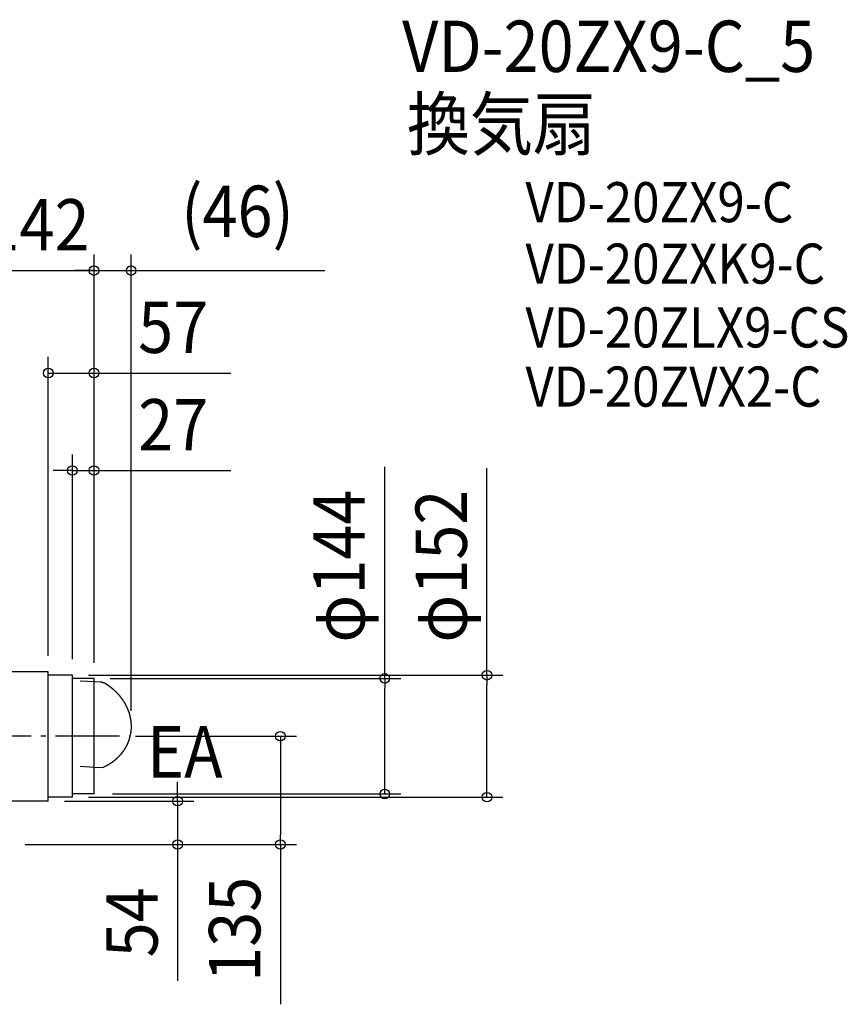
# Model space of a CAD drawing. Extents: x -1049 to 1234, y -839 to 1028.
# Drawn here: x 203 to 1234, y -199 to 1028 of the extents above; entities that cross this region are included whole.
import ezdxf
from ezdxf.enums import TextEntityAlignment as Align

# ---------------------------------------------------------------- set-up
doc = ezdxf.new("R2010")
doc.units = 0
doc.header["$LTSCALE"] = 20
doc.header["$PDMODE"] = 3
doc.header["$PDSIZE"] = -2
doc.linetypes.add('DASHDOT', pattern=[5.5, 4, -0.6, 0.3, -0.6])
doc.layers.get('DEFPOINTS').update_dxf_attribs({"linetype": 'CONTINUOUS'})
for name, color, linetype in [('BASIS', 6, 'DASHDOT'), ('DETAIL', 5, 'CONTINUOUS'), ('ETC', 61, 'CONTINUOUS'), ('NOTE', 4, 'CONTINUOUS'), ('SIZE', 30, 'CONTINUOUS')]:
    doc.layers.add(name, color=color, linetype=linetype)
doc.styles.get("Standard").update_dxf_attribs({"font": 'SIMPLEX.shx', "width": 0.9, "height": 64, "bigfont": 'BIGFONT.shx'})

msp = doc.modelspace()

# ---------------------------------------------------------------- linework, layer by layer
at = {"layer": 'BASIS', "color": 6, "linetype": 'DASHDOT'}
msp.add_line((327.3, 135), (130.2, 135), dxfattribs=at)
at = {"layer": 'DEFPOINTS', "color": 30, "linetype": 'CONTINUOUS'}
for p in [(341.7, 715.3), (295.5, 206.5), (341.7, 146.6), (238.5, 54), (399.7, 54)]:
    msp.add_point(p, dxfattribs=at)
at = {"layer": 'DETAIL', "color": 5, "linetype": 'CONTINUOUS'}
for p, q in [((238.5, 215), (155.2, 215)), ((238.5, 54), (238.5, 215)), ((268.5, 211), (238.5, 211)), ((268.5, 59), (268.5, 211)), ((295.5, 207), (268.5, 207)), ((278.1, 204), (295.5, 203)), ((295.5, 63), (295.5, 207)), ((295.5, 203), (304, 202.6)), ((304, 202.6), (304.1, 202.6)), ((304.1, 202.6), (304.1, 202.6)), ((304.1, 202.6), (304.1, 202.6)), ((304.1, 202.6), (304.2, 202.6)), ((304.2, 202.6), (304.2, 202.5)), ((304.2, 202.5), (304.3, 202.5)), ((304.3, 202.5), (304.3, 202.5)), ((304.3, 202.5), (304.4, 202.5)), ((304.3, 202.5), (304.3, 202.5)), ((304.4, 202.5), (304.4, 202.5)), ((304.4, 202.5), (304.5, 202.5)), ((304.5, 202.5), (304.5, 202.5)), ((304.5, 202.5), (304.5, 202.5)), ((304.5, 202.5), (304.6, 202.5)), ((304.6, 202.5), (304.6, 202.5)), ((304.6, 202.5), (304.7, 202.5)), ((304.7, 202.5), (304.7, 202.5)), ((304.7, 202.5), (304.8, 202.5)), ((304.8, 202.5), (304.8, 202.5)), ((304.8, 202.5), (304.8, 202.5)), ((304.8, 202.5), (304.9, 202.5)), ((304.9, 202.5), (304.9, 202.5)), ((304.9, 202.5), (305, 202.5)), ((305, 202.5), (305, 202.5)), ((305, 202.5), (305, 202.5)), ((305, 202.5), (305.1, 202.5)), ((305.1, 202.5), (305.1, 202.4)), ((305.1, 202.4), (305.2, 202.4)), ((305.2, 202.4), (305.2, 202.4)), ((305.2, 202.4), (305.2, 202.4)), ((305.2, 202.4), (305.3, 202.4)), ((305.3, 202.4), (305.3, 202.4)), ((305.3, 202.4), (305.4, 202.4)), ((305.4, 202.4), (305.5, 202.4)), ((305.4, 202.4), (305.4, 202.4)), ((305.4, 202.4), (305.4, 202.4)), ((305.5, 202.4), (305.5, 202.4)), ((305.5, 202.4), (305.6, 202.4)), ((305.6, 202.4), (305.6, 202.4)), ((305.6, 202.4), (305.6, 202.4)), ((305.6, 202.4), (305.7, 202.3)), ((305.7, 202.3), (305.8, 202.3)), ((305.7, 202.3), (305.7, 202.3)), ((305.8, 202.3), (305.8, 202.3)), ((305.8, 202.3), (305.9, 202.3)), ((305.9, 202.3), (305.9, 202.3)), ((305.9, 202.3), (305.9, 202.3)), ((305.9, 202.3), (306, 202.3)), ((306, 202.3), (306.1, 202.3)), ((306, 202.3), (306, 202.3)), ((306.1, 202.3), (306.1, 202.3)), ((306.1, 202.3), (306.1, 202.2)), ((306.1, 202.2), (306.2, 202.2)), ((306.2, 202.2), (306.2, 202.2)), ((306.2, 202.2), (306.3, 202.2)), ((306.3, 202.2), (306.3, 202.2)), ((306.3, 202.2), (306.4, 202.2)), ((306.3, 202.2), (306.3, 202.2)), ((306.4, 202.2), (306.4, 202.2)), ((306.4, 202.2), (306.5, 202.2)), ((306.5, 202.2), (306.5, 202.2)), ((306.5, 202.2), (306.5, 202.1)), ((306.5, 202.1), (306.6, 202.1)), ((306.6, 202.1), (306.6, 202.1)), ((306.6, 202.1), (306.6, 202.1)), ((306.6, 202.1), (306.7, 202.1)), ((306.7, 202.1), (306.7, 202.1)), ((306.7, 202.1), (306.8, 202.1)), ((306.8, 202.1), (306.8, 202.1)), ((306.8, 202.1), (306.8, 202)), ((306.8, 202), (306.9, 202)), ((306.9, 202), (306.9, 202)), ((306.9, 202), (307, 202)), ((307, 202), (307, 202)), ((307, 202), (307, 202)), ((307, 202), (307.1, 202)), ((307.1, 202), (307.2, 201.9)), ((307.1, 202), (307.1, 202)), ((307.2, 201.9), (307.2, 201.9)), ((307.2, 201.9), (307.2, 201.9)), ((307.2, 201.9), (307.3, 201.9)), ((307.3, 201.9), (307.3, 201.9)), ((307.3, 201.9), (307.4, 201.9)), ((307.4, 201.9), (307.4, 201.8)), ((307.4, 201.9), (307.4, 201.9)), ((307.4, 201.8), (307.5, 201.8)), ((307.5, 201.8), (307.5, 201.8)), ((307.5, 201.8), (307.5, 201.8)), ((307.5, 201.8), (307.6, 201.8)), ((307.6, 201.8), (307.6, 201.8)), ((307.6, 201.8), (307.7, 201.8)), ((307.7, 201.8), (307.7, 201.7)), ((307.7, 201.7), (307.7, 201.7)), ((307.7, 201.7), (307.8, 201.7)), ((307.8, 201.7), (307.8, 201.7)), ((307.8, 201.7), (307.9, 201.7)), ((307.9, 201.7), (307.9, 201.7)), ((307.9, 201.7), (307.9, 201.6)), ((307.9, 201.6), (308, 201.6)), ((308, 201.6), (308, 201.6)), ((308, 201.6), (308, 201.6)), ((308, 201.6), (308.1, 201.6)), ((308.1, 201.6), (308.1, 201.6)), ((308.1, 201.6), (308.2, 201.5)), ((308.2, 201.5), (308.2, 201.5)), ((308.2, 201.5), (308.3, 201.5)), ((308.2, 201.5), (308.2, 201.5)), ((308.3, 201.5), (308.3, 201.5)), ((308.3, 201.5), (308.3, 201.5)), ((308.3, 201.5), (308.4, 201.4)), ((308.4, 201.4), (308.4, 201.4)), ((308.4, 201.4), (308.4, 201.4)), ((308.4, 201.4), (308.5, 201.4)), ((308.5, 201.4), (308.5, 201.4)), ((308.5, 201.4), (308.6, 201.4)), ((308.6, 201.4), (308.6, 201.3)), ((308.6, 201.3), (308.6, 201.3)), ((308.6, 201.3), (308.7, 201.3)), ((308.7, 201.3), (308.7, 201.3)), ((308.7, 201.3), (308.8, 201.2)), ((308.7, 201.3), (308.7, 201.3)), ((308.8, 201.2), (308.8, 201.2)), ((308.8, 201.2), (308.8, 201.2)), ((308.8, 201.2), (308.9, 201.2)), ((308.9, 201.2), (308.9, 201.2)), ((308.9, 201.2), (309, 201.1)), ((309, 201.1), (309, 201.1)), ((309, 201.1), (309, 201.1)), ((309, 201.1), (309.1, 201.1)), ((309.1, 201.1), (309.1, 201.1)), ((309.1, 201.1), (309.1, 201)), ((309.1, 201), (309.2, 201)), ((309.2, 201), (309.2, 201)), ((309.2, 201), (309.3, 201)), ((309.2, 201), (309.2, 201)), ((309.3, 201), (309.3, 200.9)), ((309.3, 200.9), (309.3, 200.9)), ((309.3, 200.9), (309.4, 200.9)), ((309.4, 200.9), (309.6, 200.8)), ((309.4, 200.9), (309.4, 200.9)), ((309.4, 200.9), (309.4, 200.9)), ((309.6, 200.8), (309.8, 200.7)), ((309.8, 200.7), (309.9, 200.6)), ((309.9, 200.6), (310.1, 200.5)), ((310.1, 200.5), (310.2, 200.4)), ((310.2, 200.4), (310.4, 200.3)), ((310.4, 200.3), (310.5, 200.2)), ((310.5, 200.2), (310.7, 200.1)), ((310.7, 200.1), (310.8, 200)), ((310.8, 200), (311, 199.9)), ((311, 199.9), (311.1, 199.8)), ((311.1, 199.8), (311.3, 199.7)), ((311.3, 199.7), (311.4, 199.6)), ((311.4, 199.6), (311.6, 199.5)), ((311.6, 199.5), (311.7, 199.4)), ((311.7, 199.4), (311.9, 199.3)), ((311.9, 199.3), (312, 199.2)), ((312, 199.2), (312.2, 199.1)), ((312.2, 199.1), (312.3, 199)), ((312.3, 199), (312.5, 198.9)), ((312.5, 198.9), (312.6, 198.8)), ((312.6, 198.8), (312.8, 198.7)), ((312.8, 198.7), (312.9, 198.6)), ((312.9, 198.6), (313, 198.5)), ((313, 198.5), (313.2, 198.4)), ((313.2, 198.4), (313.3, 198.3)), ((313.3, 198.3), (313.5, 198.1)), ((313.5, 198.1), (313.6, 198)), ((313.6, 198), (313.8, 197.9)), ((313.8, 197.9), (313.9, 197.8)), ((313.9, 197.8), (314.1, 197.7)), ((314.1, 197.7), (314.2, 197.6)), ((314.2, 197.6), (314.4, 197.5)), ((314.4, 197.5), (314.5, 197.4)), ((314.5, 197.4), (314.6, 197.3)), ((314.6, 197.3), (314.8, 197.2)), ((314.8, 197.2), (314.9, 197.1)), ((314.9, 197.1), (315.1, 197)), ((315.1, 197), (315.2, 196.9)), ((315.2, 196.9), (315.4, 196.8)), ((315.4, 196.8), (315.5, 196.7)), ((315.5, 196.7), (315.6, 196.5)), ((315.6, 196.5), (315.8, 196.4)), ((315.8, 196.4), (315.9, 196.3)), ((315.9, 196.3), (316.1, 196.2)), ((316.1, 196.2), (316.2, 196.1)), ((316.2, 196.1), (316.3, 196)), ((316.3, 196), (316.5, 195.9)), ((316.5, 195.9), (316.6, 195.8)), ((316.6, 195.8), (316.8, 195.7)), ((316.8, 195.7), (316.9, 195.6)), ((316.9, 195.6), (317, 195.4)), ((317, 195.4), (317.2, 195.3)), ((317.2, 195.3), (317.3, 195.2)), ((317.3, 195.2), (317.5, 195.1)), ((317.5, 195.1), (317.6, 195)), ((317.6, 195), (317.7, 194.9)), ((317.7, 194.9), (317.9, 194.8)), ((317.9, 194.8), (318, 194.7)), ((318, 194.7), (318.1, 194.5)), ((318.1, 194.5), (318.3, 194.4)), ((318.3, 194.4), (318.4, 194.3)), ((318.4, 194.3), (318.6, 194.2)), ((318.6, 194.2), (318.7, 194.1)), ((318.7, 194.1), (318.8, 194)), ((318.8, 194), (319, 193.8)), ((319, 193.8), (319.1, 193.7)), ((319.1, 193.7), (319.2, 193.6)), ((319.2, 193.6), (319.4, 193.5)), ((319.4, 193.5), (319.5, 193.4)), ((319.5, 193.4), (319.6, 193.3)), ((319.6, 193.3), (319.8, 193.1)), ((319.8, 193.1), (319.9, 193)), ((319.9, 193), (320, 192.9)), ((320, 192.9), (320.2, 192.8)), ((320.2, 192.8), (320.3, 192.7)), ((320.3, 192.7), (320.4, 192.5)), ((320.4, 192.5), (320.5, 192.4)), ((320.5, 192.4), (320.7, 192.3)), ((320.7, 192.3), (320.8, 192.2)), ((320.8, 192.2), (320.9, 192.1)), ((320.9, 192.1), (321.1, 192)), ((321.1, 192), (321.2, 191.8)), ((321.2, 191.8), (321.3, 191.7)), ((321.3, 191.7), (321.4, 191.6)), ((321.4, 191.6), (321.6, 191.5)), ((321.6, 191.5), (321.7, 191.3)), ((321.7, 191.3), (321.8, 191.2)), ((321.8, 191.2), (322, 191.1)), ((322, 191.1), (322.1, 191)), ((322.1, 191), (322.2, 190.9)), ((322.2, 190.9), (322.3, 190.7)), ((322.3, 190.7), (322.5, 190.6)), ((322.5, 190.6), (322.6, 190.5)), ((322.6, 190.5), (322.7, 190.4)), ((322.7, 190.4), (322.8, 190.2)), ((322.8, 190.2), (323, 190.1)), ((323, 190.1), (323.1, 190)), ((323.1, 190), (323.2, 189.9)), ((323.2, 189.9), (323.3, 189.7)), ((323.3, 189.7), (323.5, 189.6)), ((323.5, 189.6), (323.6, 189.5)), ((323.6, 189.5), (323.7, 189.4)), ((323.7, 189.4), (323.8, 189.2)), ((323.8, 189.2), (323.9, 189.1)), ((323.9, 189.1), (324.1, 189)), ((324.1, 189), (324.2, 188.8)), ((324.2, 188.8), (324.3, 188.7)), ((324.3, 188.7), (324.4, 188.6)), ((324.4, 188.6), (324.5, 188.5)), ((324.5, 188.5), (324.7, 188.3)), ((324.7, 188.3), (324.8, 188.2)), ((324.8, 188.2), (324.9, 188.1)), ((324.9, 188.1), (325, 188)), ((325, 188), (325.1, 187.8)), ((325.1, 187.8), (325.2, 187.7)), ((325.2, 187.7), (325.4, 187.6)), ((325.4, 187.6), (325.5, 187.4)), ((325.5, 187.4), (325.6, 187.3)), ((325.6, 187.3), (325.7, 187.2)), ((325.7, 187.2), (325.8, 187.1)), ((325.8, 187.1), (325.9, 186.9)), ((325.9, 186.9), (326.1, 186.8)), ((326.1, 186.8), (326.2, 186.7)), ((326.2, 186.7), (326.3, 186.5)), ((326.3, 186.5), (326.4, 186.4)), ((326.4, 186.4), (326.5, 186.3)), ((326.5, 186.3), (326.6, 186.1)), ((326.6, 186.1), (326.7, 186)), ((326.7, 186), (326.8, 185.9)), ((326.8, 185.9), (327, 185.7)), ((327, 185.7), (327.1, 185.6)), ((327.1, 185.6), (327.2, 185.5)), ((327.2, 185.5), (327.3, 185.3)), ((327.3, 185.3), (327.4, 185.2)), ((327.4, 185.2), (327.5, 185.1)), ((327.5, 185.1), (327.6, 184.9)), ((327.6, 184.9), (327.7, 184.8)), ((327.7, 184.8), (327.8, 184.7)), ((327.8, 184.7), (328, 184.5)), ((328, 184.5), (328.1, 184.4)), ((328.1, 184.4), (328.2, 184.3)), ((328.2, 184.3), (328.3, 184.1)), ((328.3, 184.1), (328.4, 184)), ((328.4, 184), (328.5, 183.8)), ((328.5, 183.8), (328.6, 183.7)), ((328.6, 183.7), (328.7, 183.6)), ((328.7, 183.6), (328.8, 183.4)), ((328.8, 183.4), (328.9, 183.3)), ((328.9, 183.3), (329, 183.2)), ((329, 183.2), (329.1, 183)), ((329.1, 183), (329.2, 182.9)), ((329.2, 182.9), (329.3, 182.8)), ((329.3, 182.8), (329.4, 182.6)), ((329.4, 182.6), (329.5, 182.5)), ((329.5, 182.5), (329.6, 182.3)), ((329.6, 182.3), (329.7, 182.2)), ((329.7, 182.2), (329.8, 182.1)), ((329.8, 182.1), (329.9, 181.9)), ((329.9, 181.9), (330, 181.8)), ((330, 181.8), (330.1, 181.7)), ((330.1, 181.7), (330.2, 181.5)), ((330.2, 181.5), (330.3, 181.4)), ((330.3, 181.4), (330.4, 181.2)), ((330.4, 181.2), (330.5, 181.1)), ((330.5, 181.1), (330.6, 181)), ((330.6, 181), (330.7, 180.8)), ((330.7, 180.8), (330.8, 180.7)), ((330.8, 180.7), (330.9, 180.5)), ((330.9, 180.5), (331, 180.4)), ((331, 180.4), (331.1, 180.2)), ((331.1, 180.2), (331.2, 180.1)), ((331.2, 180.1), (331.3, 180)), ((331.3, 180), (331.4, 179.8)), ((331.4, 179.8), (331.5, 179.7)), ((331.5, 179.7), (331.6, 179.5)), ((331.6, 179.5), (331.7, 179.4)), ((331.7, 179.4), (331.8, 179.2)), ((331.8, 179.2), (331.9, 179.1)), ((331.9, 179.1), (332, 179)), ((332, 179), (332.1, 178.8)), ((332.1, 178.8), (332.2, 178.7)), ((332.2, 178.7), (332.2, 178.5)), ((332.2, 178.5), (332.3, 178.4)), ((332.3, 178.4), (332.4, 178.3)), ((332.4, 178.3), (332.5, 178.1)), ((332.5, 178.1), (332.6, 178)), ((332.6, 178), (332.7, 177.8)), ((332.7, 177.8), (332.8, 177.7)), ((332.8, 177.7), (332.9, 177.5)), ((332.9, 177.5), (333, 177.4)), ((333, 177.4), (333, 177.2)), ((333, 177.2), (333.1, 177.1)), ((333.1, 177.1), (333.2, 176.9)), ((333.2, 176.9), (333.3, 176.8)), ((333.3, 176.8), (333.4, 176.7)), ((333.4, 176.7), (333.5, 176.5)), ((333.5, 176.5), (333.6, 176.4)), ((333.6, 176.4), (333.6, 176.2)), ((333.6, 176.2), (333.7, 176.1)), ((333.7, 176.1), (333.8, 175.9)), ((333.8, 175.9), (333.9, 175.8)), ((333.9, 175.8), (334, 175.6)), ((334, 175.6), (334.1, 175.5)), ((334.1, 175.5), (334.1, 175.3)), ((334.1, 175.3), (334.2, 175.2)), ((334.2, 175.2), (334.3, 175)), ((334.3, 175), (334.4, 174.9)), ((334.4, 174.9), (334.5, 174.7)), ((334.5, 174.7), (334.6, 174.6)), ((334.6, 174.6), (334.6, 174.4)), ((334.6, 174.4), (334.7, 174.3)), ((334.7, 174.3), (334.8, 174.1)), ((334.8, 174.1), (334.9, 174)), ((334.9, 174), (334.9, 173.9)), ((334.9, 173.9), (335, 173.7)), ((335, 173.7), (335.1, 173.6)), ((335.1, 173.6), (335.2, 173.4)), ((335.2, 173.4), (335.3, 173.3)), ((335.3, 173.3), (335.3, 173.1)), ((335.3, 173.1), (335.4, 173)), ((335.4, 173), (335.5, 172.8)), ((335.5, 172.8), (335.6, 172.7)), ((335.6, 172.7), (335.6, 172.5)), ((335.6, 172.5), (335.7, 172.4)), ((335.7, 172.4), (335.8, 172.2)), ((335.8, 172.2), (335.8, 172.1)), ((335.8, 172.1), (335.9, 171.9)), ((335.9, 171.9), (336, 171.8)), ((336, 171.8), (336.1, 171.6)), ((336.1, 171.6), (336.1, 171.5)), ((336.1, 171.5), (336.2, 171.3)), ((336.2, 171.3), (336.3, 171.2)), ((336.3, 171.2), (336.3, 171)), ((336.3, 171), (336.4, 170.8)), ((336.4, 170.8), (336.5, 170.7)), ((336.5, 170.7), (336.6, 170.5)), ((336.6, 170.5), (336.6, 170.4)), ((336.6, 170.4), (336.7, 170.2)), ((336.7, 170.2), (336.8, 170.1)), ((336.8, 170.1), (336.8, 169.9)), ((336.8, 169.9), (336.9, 169.8)), ((336.9, 169.8), (337, 169.6)), ((337, 169.6), (337, 169.5)), ((337, 169.5), (337.1, 169.3)), ((337.1, 169.3), (337.2, 169.2)), ((337.2, 169.2), (337.2, 169)), ((337.2, 169), (337.3, 168.9)), ((337.3, 168.9), (337.3, 168.7)), ((337.3, 168.7), (337.4, 168.6)), ((337.4, 168.6), (337.5, 168.4)), ((337.5, 168.4), (337.5, 168.3)), ((337.5, 168.3), (337.6, 168.1)), ((337.6, 168.1), (337.6, 167.9)), ((337.6, 167.9), (337.7, 167.8)), ((337.7, 167.8), (337.8, 167.6)), ((337.8, 167.6), (337.8, 167.5)), ((337.8, 167.5), (337.9, 167.3)), ((337.9, 167.3), (337.9, 167.2)), ((337.9, 167.2), (338, 167)), ((338, 167), (338.1, 166.9)), ((338.1, 166.9), (338.1, 166.7)), ((338.1, 166.7), (338.2, 166.6)), ((338.2, 166.6), (338.2, 166.4)), ((338.2, 166.4), (338.3, 166.2)), ((338.3, 166.2), (338.3, 166.1)), ((338.3, 166.1), (338.4, 165.9)), ((338.4, 165.9), (338.5, 165.8)), ((338.5, 165.8), (338.5, 165.6)), ((338.5, 165.6), (338.6, 165.5)), ((338.6, 165.5), (338.6, 165.3)), ((338.6, 165.3), (338.7, 165.2)), ((338.7, 165.2), (338.7, 165)), ((338.7, 165), (338.8, 164.8)), ((338.8, 164.8), (338.8, 164.7)), ((338.8, 164.7), (338.9, 164.5)), ((338.9, 164.5), (338.9, 164.4)), ((338.9, 164.4), (339, 164.2)), ((339, 164.2), (339, 164.1)), ((339, 164.1), (339.1, 163.9)), ((339.1, 163.9), (339.1, 163.7)), ((339.1, 163.7), (339.2, 163.6)), ((339.2, 163.6), (339.2, 163.4)), ((339.2, 163.4), (339.3, 163.3)), ((339.3, 163.3), (339.3, 163.1)), ((339.3, 163.1), (339.4, 163)), ((339.4, 163), (339.4, 162.8)), ((339.4, 162.8), (339.5, 162.6)), ((339.5, 162.6), (339.5, 162.5)), ((339.5, 162.5), (339.5, 162.3)), ((339.5, 162.3), (339.6, 162.2)), ((339.6, 162.2), (339.6, 162)), ((339.6, 162), (339.7, 161.9)), ((339.7, 161.9), (339.7, 161.7)), ((339.7, 161.7), (339.8, 161.5)), ((339.8, 161.5), (339.8, 161.4)), ((339.8, 161.4), (339.8, 161.2)), ((339.8, 161.2), (339.9, 161.1)), ((339.9, 161.1), (339.9, 160.9)), ((339.9, 160.9), (340, 160.8)), ((340, 160.8), (340, 160.6)), ((340, 160.6), (340, 160.4)), ((340, 160.4), (340.1, 160.3)), ((340.1, 160.3), (340.1, 160.1)), ((340.1, 160.1), (340.2, 160)), ((340.2, 160), (340.2, 159.8)), ((340.2, 159.8), (340.2, 159.6)), ((340.2, 159.6), (340.3, 159.5)), ((340.3, 159.5), (340.3, 159.3)), ((340.3, 159.3), (340.3, 159.2)), ((340.3, 159.2), (340.4, 159)), ((340.4, 159), (340.4, 158.9)), ((340.4, 158.9), (340.4, 158.7)), ((340.4, 158.7), (340.5, 158.5)), ((340.5, 158.5), (340.5, 158.4)), ((340.5, 158.4), (340.5, 158.2)), ((340.5, 158.2), (340.6, 158.1)), ((340.6, 158.1), (340.6, 157.9)), ((340.6, 157.9), (340.6, 157.7)), ((340.6, 157.7), (340.7, 157.6)), ((340.7, 157.6), (340.7, 157.4)), ((340.7, 157.4), (340.7, 157.3)), ((340.7, 157.3), (340.8, 157.1)), ((340.8, 157.1), (340.8, 156.9)), ((340.8, 156.9), (340.8, 156.8)), ((340.8, 156.8), (340.8, 156.6)), ((340.8, 156.6), (340.9, 156.5)), ((340.9, 156.5), (340.9, 156.3)), ((340.9, 156.3), (340.9, 156.2)), ((340.9, 156.2), (340.9, 156)), ((340.9, 156), (341, 155.8)), ((341, 155.8), (341, 155.7)), ((341, 155.7), (341, 155.5)), ((341, 155.5), (341, 155.4)), ((341, 155.4), (341.1, 155.2)), ((341.1, 155.2), (341.1, 155)), ((341.1, 155), (341.1, 154.9)), ((341.1, 154.9), (341.1, 154.7)), ((341.1, 154.7), (341.2, 154.6)), ((341.2, 154.6), (341.2, 154.4)), ((341.2, 154.4), (341.2, 154.2)), ((341.2, 154.2), (341.2, 154.1)), ((341.2, 154.1), (341.2, 153.9)), ((341.2, 153.9), (341.3, 153.8)), ((341.3, 153.8), (341.3, 153.6)), ((341.3, 153.6), (341.3, 153.4)), ((341.3, 153.4), (341.3, 153.3)), ((341.3, 153.3), (341.3, 153.1)), ((341.3, 153.1), (341.4, 153)), ((341.4, 153), (341.4, 152.8)), ((341.4, 152.8), (341.4, 152.6)), ((341.4, 152.6), (341.4, 152.5)), ((341.4, 152.5), (341.4, 152.3)), ((341.4, 152.3), (341.4, 152.2)), ((341.4, 152.2), (341.5, 152)), ((341.5, 152), (341.5, 151.8)), ((341.5, 151.8), (341.5, 151.7)), ((341.5, 151.7), (341.5, 151.5)), ((341.5, 151.5), (341.5, 151.4)), ((341.5, 151.4), (341.5, 151.2)), ((341.5, 151.2), (341.5, 151)), ((341.5, 151), (341.5, 150.9)), ((341.5, 150.9), (341.5, 150.7)), ((341.5, 150.7), (341.6, 150.6)), ((341.6, 150.6), (341.6, 150.4)), ((341.6, 150.4), (341.6, 150.2)), ((341.6, 150.2), (341.6, 150.1)), ((341.6, 150.1), (341.6, 149.9)), ((341.6, 149.9), (341.6, 149.8)), ((341.6, 149.8), (341.6, 149.6)), ((341.6, 149.6), (341.6, 149.4)), ((341.6, 149.4), (341.6, 149.3)), ((341.6, 149.3), (341.6, 149.1)), ((341.6, 149.1), (341.6, 149)), ((341.6, 149), (341.6, 148.8)), ((341.6, 148.8), (341.6, 148.6)), ((341.6, 148.6), (341.6, 148.5)), ((341.6, 148.5), (341.7, 148.3)), ((341.7, 148.3), (341.7, 148.2)), ((341.7, 148.2), (341.7, 148)), ((341.7, 148), (341.7, 147.8)), ((341.7, 147.8), (341.7, 147.7)), ((341.7, 147.7), (341.7, 147.5)), ((341.7, 147.5), (341.7, 147.4)), ((341.7, 147.4), (341.7, 147.2)), ((340.3, 135.1), (340.2, 135)), ((340.3, 135.2), (340.5, 136.1)), ((340.3, 135.2), (340.3, 135.1)), ((340.6, 136.5), (340.5, 136.3)), ((340.5, 136.3), (340.5, 136.1)), ((340.7, 136.9), (340.6, 136.8)), ((340.6, 136.8), (340.6, 136.6)), ((340.6, 136.6), (340.6, 136.5)), ((340.8, 137.4), (340.7, 137.2)), ((340.7, 137.2), (340.7, 137.1)), ((340.7, 137.1), (340.7, 136.9)), ((340.9, 138), (340.8, 137.9)), ((340.8, 137.9), (340.8, 137.7)), ((340.8, 137.7), (340.8, 137.5)), ((340.8, 137.5), (340.8, 137.4)), ((341, 138.5), (340.9, 138.3)), ((340.9, 138.3), (340.9, 138.2)), ((340.9, 138.2), (340.9, 138)), ((341.1, 139.1), (341, 139)), ((341, 139), (341, 138.8)), ((341, 138.8), (341, 138.6)), ((341, 138.6), (341, 138.5)), ((341.2, 139.9), (341.1, 139.7)), ((341.1, 139.7), (341.1, 139.6)), ((341.1, 139.6), (341.1, 139.4)), ((341.1, 139.4), (341.1, 139.3)), ((341.1, 139.3), (341.1, 139.1)), ((341.3, 140.7), (341.2, 140.5)), ((341.2, 140.5), (341.2, 140.4)), ((341.2, 140.4), (341.2, 140.2)), ((341.2, 140.2), (341.2, 140.1)), ((341.2, 140.1), (341.2, 139.9)), ((341.4, 141.5), (341.3, 141.3)), ((341.3, 141.3), (341.3, 141.2)), ((341.3, 141.2), (341.3, 141)), ((341.3, 141), (341.3, 140.8)), ((341.3, 140.8), (341.3, 140.7)), ((341.5, 142.4), (341.4, 142.3)), ((341.4, 142.3), (341.4, 142.1)), ((341.4, 142.1), (341.4, 142)), ((341.4, 142), (341.4, 141.8)), ((341.4, 141.8), (341.4, 141.6)), ((341.4, 141.6), (341.4, 141.5)), ((341.6, 143.9), (341.5, 143.7)), ((341.5, 143.7), (341.5, 143.5)), ((341.5, 143.5), (341.5, 143.4)), ((341.5, 143.4), (341.5, 143.2)), ((341.5, 143.2), (341.5, 143.1)), ((341.5, 143.1), (341.5, 142.9)), ((341.5, 142.9), (341.5, 142.7)), ((341.5, 142.7), (341.5, 142.6)), ((341.5, 142.6), (341.5, 142.4)), ((341.7, 146.1), (341.6, 145.9)), ((341.6, 145.9), (341.6, 145.8)), ((341.6, 145.8), (341.6, 145.6)), ((341.6, 145.6), (341.6, 145.4)), ((341.6, 145.4), (341.6, 145.3)), ((341.6, 145.3), (341.6, 145.1)), ((341.6, 145.1), (341.6, 145)), ((341.6, 145), (341.6, 144.8)), ((341.6, 144.8), (341.6, 144.7)), ((341.6, 144.7), (341.6, 144.5)), ((341.6, 144.5), (341.6, 144.3)), ((341.6, 144.3), (341.6, 144.2)), ((341.6, 144.2), (341.6, 144)), ((341.6, 144), (341.6, 143.9)), ((341.7, 147.2), (341.7, 147)), ((341.7, 147), (341.7, 146.9)), ((341.7, 146.9), (341.7, 146.7)), ((341.7, 146.7), (341.7, 146.6)), ((341.7, 146.6), (341.7, 146.4)), ((341.7, 146.4), (341.7, 146.2)), ((341.7, 146.2), (341.7, 146.1)), ((335.8, 122.8), (335.7, 122.7)), ((335.9, 123.1), (335.8, 123)), ((335.8, 123), (335.8, 122.8)), ((336, 123.3), (335.9, 123.1)), ((336.1, 123.4), (336, 123.3)), ((336.2, 123.7), (336.1, 123.6)), ((336.1, 123.6), (336.1, 123.4)), ((336.3, 123.8), (336.2, 123.7)), ((336.4, 124.1), (336.3, 124)), ((336.3, 124), (336.3, 123.8)), ((336.5, 124.3), (336.4, 124.1)), ((336.6, 124.4), (336.5, 124.3)), ((336.7, 124.7), (336.6, 124.6)), ((336.6, 124.6), (336.6, 124.4)), ((336.8, 124.9), (336.7, 124.7)), ((336.9, 125.2), (336.8, 125)), ((336.8, 125), (336.8, 124.9)), ((337, 125.3), (336.9, 125.2)), ((337.1, 125.6), (337, 125.4)), ((337, 125.4), (337, 125.3)), ((337.2, 125.7), (337.1, 125.6)), ((337.3, 126), (337.2, 125.9)), ((337.2, 125.9), (337.2, 125.7)), ((337.4, 126.3), (337.3, 126.2)), ((337.3, 126.2), (337.3, 126)), ((337.5, 126.5), (337.4, 126.3)), ((337.6, 126.8), (337.5, 126.6)), ((337.5, 126.6), (337.5, 126.5)), ((337.7, 127.1), (337.6, 126.9)), ((337.6, 126.9), (337.6, 126.8)), ((337.8, 127.2), (337.7, 127.1)), ((337.9, 127.5), (337.8, 127.3)), ((337.8, 127.3), (337.8, 127.2)), ((338, 127.8), (337.9, 127.6)), ((337.9, 127.6), (337.9, 127.5)), ((338.1, 127.9), (338, 127.8)), ((338.2, 128.2), (338.1, 128.1)), ((338.1, 128.1), (338.1, 127.9)), ((338.3, 128.5), (338.2, 128.4)), ((338.2, 128.4), (338.2, 128.2)), ((338.4, 128.8), (338.3, 128.7)), ((338.3, 128.7), (338.3, 128.5)), ((338.5, 129), (338.4, 128.8)), ((338.6, 129.3), (338.5, 129.1)), ((338.5, 129.1), (338.5, 129)), ((338.7, 129.6), (338.6, 129.4)), ((338.6, 129.4), (338.6, 129.3)), ((338.8, 129.9), (338.7, 129.7)), ((338.7, 129.7), (338.7, 129.6)), ((338.9, 130.2), (338.8, 130)), ((338.8, 130), (338.8, 129.9)), ((339, 130.5), (338.9, 130.3)), ((338.9, 130.3), (338.9, 130.2)), ((339.1, 130.8), (339, 130.6)), ((339, 130.6), (339, 130.5)), ((339.2, 131.1), (339.1, 130.9)), ((339.1, 130.9), (339.1, 130.8)), ((339.3, 131.4), (339.2, 131.3)), ((339.2, 131.3), (339.2, 131.2)), ((339.2, 131.2), (339.2, 131.1)), ((339.4, 131.7), (339.3, 131.5)), ((339.3, 131.5), (339.3, 131.4)), ((339.5, 132), (339.4, 131.9)), ((339.4, 131.9), (339.4, 131.8)), ((339.4, 131.8), (339.4, 131.7)), ((339.6, 132.4), (339.5, 132.3)), ((339.5, 132.3), (339.5, 132.2)), ((339.5, 132.2), (339.5, 132)), ((339.7, 132.8), (339.6, 132.7)), ((339.6, 132.7), (339.6, 132.5)), ((339.6, 132.5), (339.6, 132.4)), ((339.8, 133.1), (339.7, 132.9)), ((339.7, 132.9), (339.7, 132.8)), ((339.9, 133.4), (339.8, 133.3)), ((339.8, 133.3), (339.8, 133.2)), ((339.8, 133.2), (339.8, 133.1)), ((340, 133.8), (339.9, 133.7)), ((339.9, 133.7), (339.9, 133.6)), ((339.9, 133.6), (339.9, 133.4)), ((340.1, 134.2), (340, 134.1)), ((340, 134.1), (340, 133.9)), ((340, 133.9), (340, 133.8)), ((340.2, 134.6), (340.1, 134.5)), ((340.1, 134.5), (340.1, 134.3)), ((340.1, 134.3), (340.1, 134.2)), ((340.2, 135), (340.2, 134.8)), ((340.2, 134.8), (340.2, 134.7)), ((340.2, 134.7), (340.2, 134.6)), ((327.2, 110.5), (327.1, 110.4)), ((327.3, 110.7), (327.2, 110.5)), ((327.4, 110.8), (327.3, 110.7)), ((327.5, 110.9), (327.4, 110.8)), ((327.6, 111), (327.5, 110.9)), ((327.7, 111.2), (327.6, 111)), ((327.8, 111.3), (327.7, 111.2)), ((328, 111.4), (327.8, 111.3)), ((328.1, 111.5), (328, 111.4)), ((328.2, 111.6), (328.1, 111.5)), ((328.3, 111.8), (328.2, 111.6)), ((328.4, 111.9), (328.3, 111.8)), ((328.5, 112), (328.4, 111.9)), ((328.6, 112.1), (328.5, 112)), ((328.7, 112.3), (328.6, 112.1)), ((328.8, 112.4), (328.7, 112.3)), ((328.9, 112.5), (328.8, 112.4)), ((329, 112.6), (328.9, 112.5)), ((329.1, 112.8), (329, 112.6)), ((329.2, 112.9), (329.1, 112.8)), ((329.3, 113), (329.2, 112.9)), ((329.4, 113.1), (329.3, 113)), ((329.5, 113.3), (329.4, 113.1)), ((329.6, 113.4), (329.5, 113.3)), ((329.7, 113.5), (329.6, 113.4)), ((329.8, 113.6), (329.7, 113.5)), ((329.9, 113.8), (329.8, 113.6)), ((330, 113.9), (329.9, 113.8)), ((330.1, 114), (330, 113.9)), ((330.2, 114.2), (330.1, 114)), ((330.3, 114.3), (330.2, 114.2)), ((330.4, 114.4), (330.3, 114.3)), ((330.5, 114.5), (330.4, 114.4)), ((330.6, 114.7), (330.5, 114.5)), ((330.7, 114.8), (330.6, 114.7)), ((330.8, 114.9), (330.7, 114.8)), ((330.9, 115.1), (330.8, 114.9)), ((331, 115.2), (330.9, 115.1)), ((331.1, 115.3), (331, 115.2)), ((331.2, 115.5), (331.1, 115.3)), ((331.3, 115.6), (331.2, 115.5)), ((331.4, 115.7), (331.3, 115.6)), ((331.5, 115.9), (331.4, 115.7)), ((331.6, 116), (331.5, 115.9)), ((331.7, 116.1), (331.6, 116)), ((331.8, 116.3), (331.7, 116.1)), ((331.9, 116.4), (331.8, 116.3)), ((332, 116.5), (331.9, 116.4)), ((332.1, 116.6), (332, 116.5)), ((332.2, 116.8), (332.1, 116.6)), ((332.3, 117), (332.2, 116.9)), ((332.2, 116.9), (332.2, 116.8)), ((332.4, 117.2), (332.3, 117)), ((332.5, 117.3), (332.4, 117.2)), ((332.6, 117.4), (332.5, 117.3)), ((332.7, 117.6), (332.6, 117.4)), ((332.8, 117.7), (332.7, 117.6)), ((332.9, 117.9), (332.8, 117.7)), ((333, 118), (332.9, 117.9)), ((333.1, 118.3), (333, 118.1)), ((333, 118.1), (333, 118)), ((333.2, 118.4), (333.1, 118.3)), ((333.3, 118.5), (333.2, 118.4)), ((333.4, 118.7), (333.3, 118.5)), ((333.5, 118.8), (333.4, 118.7)), ((333.6, 118.9), (333.5, 118.8)), ((333.7, 119.2), (333.6, 119.1)), ((333.6, 119.1), (333.6, 118.9)), ((333.8, 119.3), (333.7, 119.2)), ((333.9, 119.5), (333.8, 119.3)), ((334, 119.6), (333.9, 119.5)), ((334.1, 119.8), (334, 119.6)), ((334.2, 120), (334.1, 119.9)), ((334.1, 119.9), (334.1, 119.8)), ((334.3, 120.2), (334.2, 120)), ((334.4, 120.3), (334.3, 120.2)), ((334.5, 120.5), (334.4, 120.3)), ((334.6, 120.6), (334.5, 120.5)), ((334.7, 120.9), (334.6, 120.7)), ((334.6, 120.7), (334.6, 120.6)), ((334.8, 121), (334.7, 120.9)), ((334.9, 121.2), (334.8, 121)), ((335, 121.4), (334.9, 121.3)), ((334.9, 121.3), (334.9, 121.2)), ((335.1, 121.6), (335, 121.4)), ((335.2, 121.7), (335.1, 121.6)), ((335.3, 121.9), (335.2, 121.7)), ((335.4, 122.1), (335.3, 122)), ((335.3, 122), (335.3, 121.9)), ((335.5, 122.3), (335.4, 122.1)), ((335.6, 122.4), (335.5, 122.3)), ((335.7, 122.7), (335.6, 122.6)), ((335.6, 122.6), (335.6, 122.4)), ((311.4, 98.2), (311.3, 98.1)), ((311.5, 98.2), (311.4, 98.2)), ((311.6, 98.3), (311.5, 98.2)), ((311.7, 98.4), (311.6, 98.3)), ((311.8, 98.4), (311.7, 98.4)), ((311.9, 98.5), (311.8, 98.4)), ((312, 98.6), (311.9, 98.5)), ((312.2, 98.6), (312, 98.6)), ((312.3, 98.7), (312.2, 98.6)), ((312.4, 98.7), (312.3, 98.7)), ((312.5, 98.8), (312.4, 98.7)), ((312.6, 98.9), (312.5, 98.8)), ((312.7, 98.9), (312.6, 98.9)), ((312.8, 99), (312.7, 98.9)), ((312.9, 99.1), (312.8, 99)), ((313, 99.1), (312.9, 99.1)), ((313.1, 99.2), (313, 99.1)), ((313.2, 99.3), (313.1, 99.2)), ((313.4, 99.3), (313.2, 99.3)), ((313.5, 99.4), (313.4, 99.3)), ((313.6, 99.5), (313.5, 99.4)), ((313.7, 99.5), (313.6, 99.5)), ((313.8, 99.6), (313.7, 99.5)), ((313.9, 99.6), (313.8, 99.6)), ((314, 99.7), (313.9, 99.6)), ((314.1, 99.8), (314, 99.7)), ((314.2, 99.8), (314.1, 99.8)), ((314.3, 99.9), (314.2, 99.8)), ((314.4, 100), (314.3, 99.9)), ((314.5, 100), (314.4, 100)), ((314.6, 100.1), (314.5, 100)), ((314.8, 100.2), (314.6, 100.1)), ((314.9, 100.3), (314.8, 100.2)), ((315.1, 100.4), (314.9, 100.3)), ((315.2, 100.5), (315.1, 100.4)), ((315.3, 100.6), (315.2, 100.5)), ((315.5, 100.7), (315.3, 100.6)), ((315.6, 100.8), (315.5, 100.7)), ((315.8, 100.9), (315.6, 100.8)), ((315.9, 100.9), (315.8, 100.9)), ((316.1, 101), (315.9, 100.9)), ((316.2, 101.1), (316.1, 101)), ((316.3, 101.2), (316.2, 101.1)), ((316.5, 101.3), (316.3, 101.2)), ((316.6, 101.4), (316.5, 101.3)), ((316.8, 101.5), (316.6, 101.4)), ((316.9, 101.6), (316.8, 101.5)), ((317, 101.7), (316.9, 101.6)), ((317.2, 101.8), (317, 101.7)), ((317.3, 101.9), (317.2, 101.8)), ((317.5, 102), (317.3, 101.9)), ((317.6, 102.1), (317.5, 102)), ((317.7, 102.2), (317.6, 102.1)), ((317.9, 102.3), (317.7, 102.2)), ((318, 102.4), (317.9, 102.3)), ((318.1, 102.5), (318, 102.4)), ((318.3, 102.6), (318.1, 102.5)), ((318.4, 102.7), (318.3, 102.6)), ((318.6, 102.8), (318.4, 102.7)), ((318.7, 102.9), (318.6, 102.8)), ((318.8, 103), (318.7, 102.9)), ((319, 103.1), (318.8, 103)), ((319.1, 103.2), (319, 103.1)), ((319.2, 103.3), (319.1, 103.2)), ((319.4, 103.4), (319.2, 103.3)), ((319.5, 103.5), (319.4, 103.4)), ((319.6, 103.6), (319.5, 103.5)), ((319.8, 103.7), (319.6, 103.6)), ((319.9, 103.8), (319.8, 103.7)), ((320, 103.9), (319.9, 103.8)), ((320.2, 104), (320, 103.9)), ((320.3, 104.1), (320.2, 104)), ((320.4, 104.2), (320.3, 104.1)), ((320.5, 104.3), (320.4, 104.2)), ((320.7, 104.4), (320.5, 104.3)), ((320.8, 104.5), (320.7, 104.4)), ((320.9, 104.6), (320.8, 104.5)), ((321.1, 104.7), (320.9, 104.6)), ((321.2, 104.9), (321.1, 104.7)), ((321.3, 105), (321.2, 104.9)), ((321.4, 105.1), (321.3, 105)), ((321.6, 105.2), (321.4, 105.1)), ((321.7, 105.3), (321.6, 105.2)), ((321.8, 105.4), (321.7, 105.3)), ((322, 105.5), (321.8, 105.4)), ((322.1, 105.6), (322, 105.5)), ((322.2, 105.7), (322.1, 105.6)), ((322.3, 105.8), (322.2, 105.7)), ((322.5, 105.9), (322.3, 105.8)), ((322.6, 106), (322.5, 105.9)), ((322.7, 106.2), (322.6, 106)), ((322.8, 106.3), (322.7, 106.2)), ((323, 106.4), (322.8, 106.3)), ((323.1, 106.5), (323, 106.4)), ((323.2, 106.6), (323.1, 106.5)), ((323.3, 106.7), (323.2, 106.6)), ((323.5, 106.8), (323.3, 106.7)), ((323.6, 106.9), (323.5, 106.8)), ((323.7, 107), (323.6, 106.9)), ((323.8, 107.2), (323.7, 107)), ((323.9, 107.3), (323.8, 107.2)), ((324.1, 107.4), (323.9, 107.3)), ((324.2, 107.5), (324.1, 107.4)), ((324.3, 107.6), (324.2, 107.5)), ((324.4, 107.7), (324.3, 107.6)), ((324.5, 107.8), (324.4, 107.7)), ((324.7, 108), (324.5, 107.8)), ((324.8, 108.1), (324.7, 108)), ((324.9, 108.2), (324.8, 108.1)), ((325, 108.3), (324.9, 108.2)), ((325.1, 108.4), (325, 108.3)), ((325.2, 108.5), (325.1, 108.4)), ((325.4, 108.6), (325.2, 108.5)), ((325.5, 108.8), (325.4, 108.6)), ((325.6, 108.9), (325.5, 108.8)), ((325.7, 109), (325.6, 108.9)), ((325.8, 109.1), (325.7, 109)), ((325.9, 109.2), (325.8, 109.1)), ((326.1, 109.3), (325.9, 109.2)), ((326.2, 109.5), (326.1, 109.3)), ((326.3, 109.6), (326.2, 109.5)), ((326.4, 109.7), (326.3, 109.6)), ((326.5, 109.8), (326.4, 109.7)), ((326.6, 109.9), (326.5, 109.8)), ((326.7, 110.1), (326.6, 109.9)), ((326.8, 110.2), (326.7, 110.1)), ((327, 110.3), (326.8, 110.2)), ((327.1, 110.4), (327, 110.3)), ((278.1, 97.5), (295.5, 96.5)), ((295.5, 96.5), (306.8, 95.9)), ((310.8, 97.9), (306.8, 95.9)), ((310.8, 97.9), (310.8, 97.8)), ((310.9, 97.9), (310.8, 97.9)), ((311, 98), (310.9, 97.9)), ((311.2, 98.1), (311, 98)), ((311.3, 98.1), (311.2, 98.1)), ((295.5, 63), (268.5, 63)), ((238.5, 54), (153.5, 54)), ((268.5, 59), (238.5, 59))]:
    msp.add_line(p, q, dxfattribs=at)
msp.add_arc((295, 206.5), 0.5, 0, 90, dxfattribs=at)
at = {"layer": 'SIZE', "color": 30, "linetype": 'CONTINUOUS'}
for p, q in [((295.5, 227), (295.5, 735.3)), ((295.5, 226.5), (295.5, 735.3)), ((341.7, 166.6), (341.7, 735.3)), ((153.5, 715.3), (295.5, 715.3)), ((283.5, 715.3), (271.5, 715.3)), ((295.5, 715.3), (283.5, 715.3)), ((295.5, 715.3), (341.7, 715.3)), ((341.7, 715.3), (353.7, 715.3)), ((353.7, 715.3), (583, 715.3)), ((238.5, 235), (238.5, 607.6)), ((295.5, 227), (295.5, 607.6)), ((238.5, 587.6), (295.5, 587.6)), ((295.5, 587.6), (307.5, 587.6)), ((307.5, 587.6), (465.8, 587.6)), ((268.5, 231), (268.5, 486.1)), ((295.5, 227), (295.5, 486.1)), ((657.8, 207), (657.8, 470.6)), ((785.1, 211), (785.1, 469.2)), ((256.5, 466.1), (244.5, 466.1)), ((268.5, 466.1), (256.5, 466.1)), ((268.5, 466.1), (295.5, 466.1)), ((295.5, 466.1), (307.5, 466.1)), ((307.5, 466.1), (465.8, 466.1)), ((288.5, 211), (805.1, 211)), ((785.1, 211), (785.1, 199)), ((315.5, 207), (677.8, 207)), ((657.8, 207), (657.8, 195)), ((785.1, 71), (785.1, 199)), ((657.8, 75), (657.8, 195)), ((347.3, 135), (547.7, 135)), ((527.7, 135), (527.7, 123)), ((527.7, 123), (527.7, 12)), ((399.7, 66), (399.7, 78)), ((657.8, 63), (657.8, 75)), ((318.5, 63), (677.8, 63)), ((399.7, 54), (399.7, 66)), ((785.1, 59), (785.1, 71)), ((258.5, 54), (419.7, 54)), ((288.5, 59), (805.1, 59)), ((399.7, 54), (399.7, 0)), ((209.7, 0), (419.7, 0)), ((210, 0), (547.7, 0)), ((399.7, 0), (399.7, -12)), ((527.7, 0), (527.7, 12)), ((527.7, 0), (527.7, -199.1)), ((399.7, -12), (399.7, -170))]:
    msp.add_line(p, q, dxfattribs=at)
for centre in [(295.5, 715.3), (295.5, 715.3), (341.7, 715.3), (238.5, 587.6), (295.5, 587.6), (268.5, 466.1), (295.5, 466.1), (657.8, 207), (785.1, 211), (527.7, 135), (657.8, 63), (785.1, 59), (399.7, 54), (399.7, 0), (527.7, 0)]:
    msp.add_circle(centre, 6, dxfattribs=at)

# ---------------------------------------------------------------- texts
at = {"layer": 'ETC', "color": 61, "linetype": 'CONTINUOUS', "width": 0.9}
for s, height, p in [('VD-20ZX9-C_5', 64, (679.4, 962.8)), ('換気扇', 64, (685.4, 865.9)), ('VD-20ZX9-C', 50, (833.1, 775.5)), ('VD-20ZXK9-C', 50, (833.1, 698.9)), ('VD-20ZLX9-CS', 50, (833.1, 619.4)), ('VD-20ZVX2-C', 50, (833.1, 545.7))]:
    msp.add_text(s, height=height, dxfattribs=at).set_placement(p)
at = {"layer": 'NOTE', "color": 4, "linetype": 'CONTINUOUS', "width": 0.9}
msp.add_text('EA', height=64, dxfattribs=at).set_placement((361.6, 83.5))
at = {"layer": 'SIZE', "color": 30, "linetype": 'CONTINUOUS', "width": 0.9}
for s, p in [('(46)', (474.3, 757.1)), ('142', (224.5, 740.3)), ('57', (394.1, 612.6)), ('27', (394.1, 491.1))]:
    msp.add_text(s, height=64, dxfattribs=at).set_placement(p, align=Align.CENTER)
for s, p in [('φ144', (632.8, 346.9)), ('φ152', (760.1, 346.9)), ('135', (502.7, -105.6)), ('54', (374.7, -97))]:
    msp.add_text(s, height=64, rotation=90, dxfattribs=at).set_placement(p, align=Align.CENTER)

doc.saveas('drawing.dxf')
